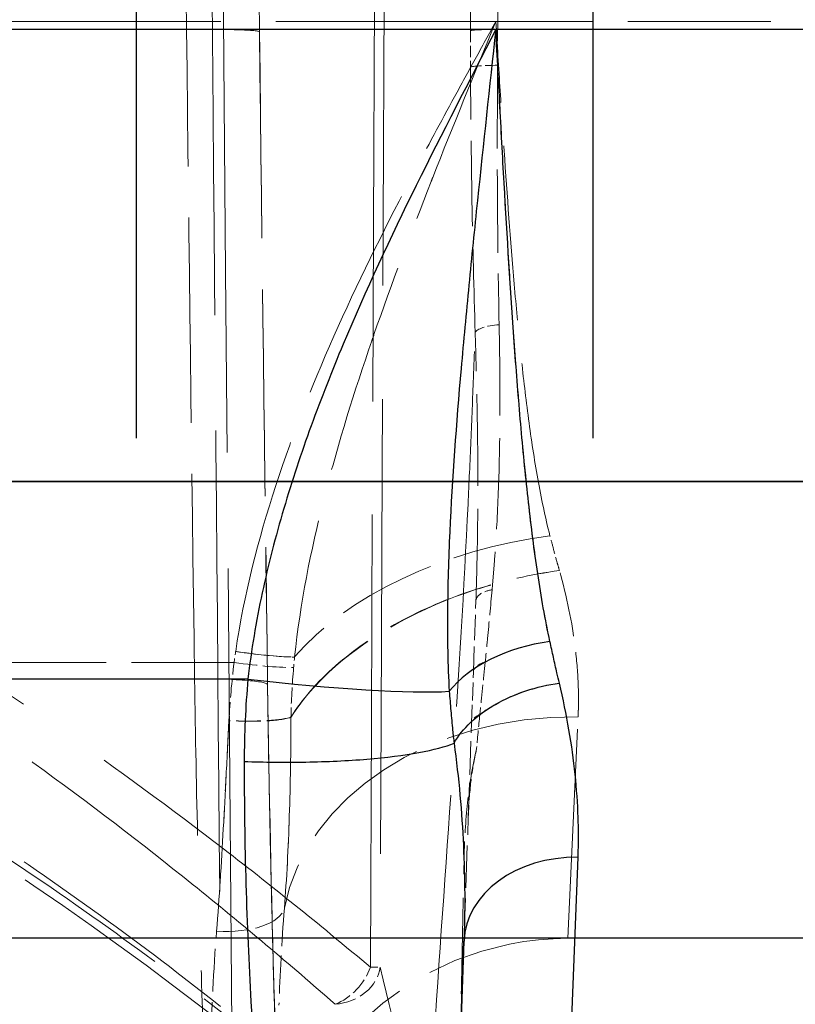
# Model space of a CAD drawing. Units: millimetres. Extents: x 0 to 2418, y 0 to 1680.
# Drawn here: x 492 to 514, y 1330 to 1358 of the extents above; entities that cross this region are included whole.
import ezdxf

# ---------------------------------------------------------------- set-up
doc = ezdxf.new("R2010")
doc.units = ezdxf.units.MM
doc.header["$LTSCALE"] = 6
doc.linetypes.add('ACISOTGL', pattern=[3, 2, -1])
doc.linetypes.add('DASHED', pattern=[0.2067, 0.1654, -0.0413])
for name, color, linetype, lineweight in [('Hidden (ISO)', 7, 'DASHED', 18), ('Hidden Narrow (ISO)', 7, 'DASHED', 18), ('Visible (ISO)', 7, 'Continuous', 35), ('Visible Narrow (ISO)', 7, 'Continuous', 25)]:
    doc.layers.add(name, color=color, linetype=linetype, lineweight=lineweight)

msp = doc.modelspace()

# ---------------------------------------------------------------- linework, layer by layer
at = {"color": 2, "linetype": 'ACISOTGL'}
for p, q in [((495.64, 1394.046), (495.64, 1344.836)), ((508.34, 1394.046), (508.34, 1344.836))]:
    msp.add_line(p, q, dxfattribs=at)
at = {"color": 2}
for points in [[(325.078, 1394.046), (1009.548, 1394.046), (1009.548, 1344.836), (325.078, 1344.836)], [(337.113, 1344.836), (997.513, 1344.836), (997.513, 1332.136), (337.113, 1332.136)]]:
    msp.add_lwpolyline(points, close=True, dxfattribs=at)
at = {"layer": 'Hidden (ISO)', "ltscale": 0.715552}
msp.add_line((505.019, 1339.537), (505.088, 1341.524), dxfattribs=at)
at = {"layer": 'Hidden (ISO)', "ltscale": 0.505858}
msp.add_line((504.969, 1338.124), (505.019, 1339.537), dxfattribs=at)
at = {"layer": 'Hidden (ISO)', "ltscale": 0.943148}
msp.add_line((504.878, 1335.508), (504.969, 1338.124), dxfattribs=at)
at = {"layer": 'Hidden (ISO)', "ltscale": 1.31766e-05}
msp.add_line((504.969, 1338.124), (504.969, 1338.123), dxfattribs=at)
at = {"layer": 'Hidden (ISO)', "ltscale": 1.1922}
msp.add_line((504.757, 1332.055), (504.878, 1335.508), dxfattribs=at)
at = {"layer": 'Hidden (ISO)', "ltscale": 10.580045}
msp.add_line((490.465, 1332.131), (507.649, 1332.131), dxfattribs=at)
at = {"layer": 'Hidden (ISO)', "ltscale": 2.996287}
msp.add_line((507.649, 1332.131), (517.088, 1332.131), dxfattribs=at)
at = {"layer": 'Hidden (ISO)', "ltscale": 4.024768}
msp.add_arc((507.649, 1323.876), 8.255, 90, 178, dxfattribs=at)
at = {"layer": 'Hidden (ISO)', "ltscale": 14.182604}
msp.add_open_spline([(498.069, 1445.207), (498.412, 1415.922), (498.747, 1386.636), (499.073, 1357.35)], degree=3, dxfattribs=at)
at = {"layer": 'Hidden (ISO)', "ltscale": 5.780385}
msp.add_open_spline([(499.073, 1357.35), (499.141, 1351.287), (499.216, 1345.229), (499.297, 1339.185)], degree=3, dxfattribs=at)
at = {"layer": 'Hidden (ISO)', "ltscale": 6.881659}
msp.add_open_spline([(498.077, 1329.74), (494.378, 1332.631), (489.917, 1335.723), (484.143, 1338.743), (483.421, 1339.105), (482.685, 1339.456)], degree=3, knots=[0, 0, 0, 0, 1.894112, 1.894112, 2.159258, 2.159258, 2.159258, 2.159258], dxfattribs=at)
at = {"layer": 'Hidden (ISO)', "ltscale": 10.341524}
msp.add_open_spline([(499.297, 1339.185), (499.337, 1336.232), (499.402, 1333.286), (499.554, 1327.881), (499.641, 1325.351), (499.778, 1321.262), (499.832, 1319.583), (499.86, 1318.224)], degree=3, knots=[0, 0, 0, 0, 0.889843, 0.889843, 1.775611, 1.775611, 2.554835, 2.554835, 2.554835, 2.554835], dxfattribs=at)
at = {"layer": 'Hidden (ISO)', "ltscale": 0.02461}
msp.add_open_spline([(505.099, 1337.352), (505.092, 1337.328), (505.086, 1337.303), (505.081, 1337.278)], degree=3, dxfattribs=at)
at = {"layer": 'Hidden (ISO)', "ltscale": 0.998854}
msp.add_open_spline([(505.081, 1337.278), (504.966, 1336.795), (504.894, 1336.296), (504.794, 1335.301), (504.769, 1334.79), (504.758, 1334.29)], degree=3, knots=[0.0077845, 0.0077845, 0.0077845, 0.0077845, 0.1596358, 0.1596358, 0.3191475, 0.3191475, 0.3191475, 0.3191475], dxfattribs=at)
at = {"layer": 'Hidden (ISO)', "ltscale": 0.586285}
msp.add_open_spline([(505.081, 1337.278), (505.017, 1337.001), (504.973, 1336.71), (504.909, 1336.124), (504.889, 1335.813), (504.878, 1335.508)], degree=3, knots=[0.0077634, 0.0077634, 0.0077634, 0.0077634, 0.0942509, 0.0942509, 0.1889487, 0.1889487, 0.1889487, 0.1889487], dxfattribs=at)
at = {"layer": 'Hidden (ISO)', "ltscale": 2.685356}
msp.add_open_spline([(504.59, 1327.262), (504.625, 1328.256), (504.653, 1329.35), (504.706, 1331.711), (504.73, 1332.972), (504.758, 1334.29)], degree=3, knots=[0.000001, 0.000001, 0.000001, 0.000001, 0.422349, 0.422349, 0.8467458, 0.8467458, 0.8467458, 0.8467458], dxfattribs=at)
at = {"layer": 'Hidden Narrow (ISO)', "ltscale": 6.166853}
msp.add_line((505.643, 1357.638), (486.217, 1357.638), dxfattribs=at)
at = {"layer": 'Hidden Narrow (ISO)', "ltscale": 4.004777}
msp.add_line((518.259, 1357.638), (505.643, 1357.638), dxfattribs=at)
at = {"layer": 'Hidden Narrow (ISO)', "ltscale": 2.871459}
msp.add_line((498.364, 1339.806), (489.318, 1339.806), dxfattribs=at)
at = {"layer": 'Hidden Narrow (ISO)'}
for p, q in [((500.047, 1339.958), (500.047, 1339.958)), ((499.763, 1332.971), (499.763, 1332.971))]:
    msp.add_line(p, q, dxfattribs=at)
at = {"layer": 'Hidden Narrow (ISO)', "ltscale": 5.872548}
msp.add_line((507.649, 1332.131), (507.931, 1338.292), dxfattribs=at)
at = {"layer": 'Hidden Narrow (ISO)', "ltscale": 14.182414}
msp.add_ellipse((199.71, -453.734), major_axis=(0, 7182.385), ratio=0.04278, start_param=4.967306, end_param=4.979968, dxfattribs=at)
at = {"layer": 'Hidden Narrow (ISO)', "ltscale": 14.181497}
msp.add_ellipse((278.402, 1273.902), major_axis=(1.601, -6041.698), ratio=0.037628, start_param=1.58461, end_param=1.599155, dxfattribs=at)
at = {"layer": 'Hidden Narrow (ISO)', "ltscale": 14.182605}
msp.add_ellipse((175.765, -612.41), major_axis=(-7.281, -7486.533), ratio=0.044497, start_param=1.83708, end_param=1.849265, dxfattribs=at)
at = {"layer": 'Hidden Narrow (ISO)', "ltscale": 14.18143}
msp.add_ellipse((277.183, 1272.02), major_axis=(-1.465, 6055.244), ratio=0.03762, start_param=4.726478, end_param=4.740991, dxfattribs=at)
at = {"layer": 'Hidden Narrow (ISO)', "ltscale": 1.048409}
msp.add_ellipse((497.042, 1357.328), major_axis=(2.032, 0.023), ratio=0.043617, start_param=6.228044, end_param=7.853495, dxfattribs=at)
at = {"layer": 'Hidden Narrow (ISO)', "ltscale": 0.351293}
msp.add_ellipse((505.693, 1357.383), major_axis=(-0.762, -0.001), ratio=0.043619, start_param=4.712355, end_param=6.165012, dxfattribs=at)
at = {"layer": 'Hidden Narrow (ISO)', "ltscale": 0.324092}
msp.add_ellipse((508.736, 1358.788), major_axis=(0.141, 32.365), ratio=0.11732, start_param=1.614624, end_param=1.646177, dxfattribs=at)
at = {"layer": 'Hidden Narrow (ISO)', "ltscale": 0.316497}
msp.add_ellipse((509.48, 1358.784), major_axis=(-0.141, -31.518), ratio=0.120096, start_param=4.75634, end_param=4.787982, dxfattribs=at)
at = {"layer": 'Hidden Narrow (ISO)', "ltscale": 0.351361}
msp.add_ellipse((505.695, 1356.363), major_axis=(-0.762, -0.003), ratio=0.074973, start_param=4.712051, end_param=6.164989, dxfattribs=at)
at = {"layer": 'Hidden Narrow (ISO)', "ltscale": 0.324095}
msp.add_ellipse((505.826, 1348.979), major_axis=(-0.762, -0.024), ratio=0.297714, start_param=4.824262, end_param=6.164483, dxfattribs=at)
at = {"layer": 'Hidden Narrow (ISO)', "ltscale": 2.772742}
msp.add_ellipse((507.148, 1338.545), major_axis=(8.097, 1.607), ratio=0.572554, start_param=1.457656, end_param=2.515772, dxfattribs=at)
at = {"layer": 'Hidden Narrow (ISO)', "ltscale": 0.098627}
msp.add_ellipse((531.076, 1335.585), major_axis=(25.439, 21.247), ratio=0.991054, start_param=2.303564, end_param=2.312947, dxfattribs=at)
at = {"layer": 'Hidden Narrow (ISO)', "ltscale": 0.098642}
msp.add_ellipse((531.077, 1335.585), major_axis=(-25.439, -21.247), ratio=0.991054, start_param=5.445154, end_param=5.454538, dxfattribs=at)
at = {"layer": 'Hidden Narrow (ISO)', "ltscale": 0.637548}
msp.add_ellipse((498.408, 1340.284), major_axis=(-1.884, 0.28), ratio=0.089269, start_param=1.584045, end_param=2.63846, dxfattribs=at)
at = {"layer": 'Hidden Narrow (ISO)', "ltscale": 0.140197}
msp.add_ellipse((498.408, 1340.284), major_axis=(-1.884, 0.28), ratio=0.089269, start_param=1.584045, end_param=1.81604, dxfattribs=at)
at = {"layer": 'Hidden Narrow (ISO)', "ltscale": 0.647059}
msp.add_ellipse((498.364, 1339.979), major_axis=(-1.887, 0.262), ratio=0.090197, start_param=1.583316, end_param=2.653459, dxfattribs=at)
at = {"layer": 'Hidden Narrow (ISO)', "ltscale": 0.497223}
msp.add_ellipse((498.408, 1340.284), major_axis=(-1.884, 0.28), ratio=0.089269, start_param=1.816087, end_param=2.63846, dxfattribs=at)
at = {"layer": 'Hidden Narrow (ISO)', "ltscale": 0.230046}
msp.add_ellipse((505.78, 1339.511), major_axis=(-0.762, 0.027), ratio=0.466864, start_param=5.331774, end_param=6.283197, dxfattribs=at)
at = {"layer": 'Hidden Narrow (ISO)', "ltscale": 1.045361}
msp.add_ellipse((497.265, 1339.158), major_axis=(2.032, 0.027), ratio=0.091047, start_param=6.232036, end_param=7.852762, dxfattribs=at)
at = {"layer": 'Hidden Narrow (ISO)', "ltscale": 3.739306}
msp.add_ellipse((507.931, 1331.944), major_axis=(-8.25, 0.288), ratio=0.768797, start_param=4.73923, end_param=6.166187, dxfattribs=at)
at = {"layer": 'Hidden Narrow (ISO)', "ltscale": 0.189424}
msp.add_ellipse((505.731, 1338.099), major_axis=(-0.762, 0.024), ratio=0.448577, start_param=5.498168, end_param=6.28166, dxfattribs=at)
at = {"layer": 'Hidden Narrow (ISO)', "ltscale": 0.875021}
for ratio, end_param in [(0.45743, 6.199138), (0.457429, 6.199139)]:
    msp.add_ellipse((497.878, 1333.208), major_axis=(1.898, -0.165), ratio=ratio, start_param=4.752038, end_param=end_param, dxfattribs=at)
at = {"layer": 'Hidden Narrow (ISO)', "ltscale": 0.479854}
msp.add_ellipse((501.175, 1331.332), major_axis=(0.831, 0.96), ratio=0.678196, start_param=4.047624, end_param=5.238102, dxfattribs=at)
at = {"layer": 'Hidden Narrow (ISO)', "ltscale": 0.591653}
msp.add_ellipse((501.175, 1331.332), major_axis=(1.235, 0.298), ratio=0.807926, start_param=4.519865, end_param=5.987649, dxfattribs=at)
at = {"layer": 'Hidden Narrow (ISO)', "ltscale": 0.208077}
msp.add_ellipse((501.175, 1331.332), major_axis=(1.27, -0.005), ratio=0.001884, start_param=5.594337, end_param=6.1107, dxfattribs=at)
at = {"layer": 'Hidden Narrow (ISO)', "ltscale": 12.924236}
msp.add_open_spline([(497.04, 1442.43), (497.287, 1413.305), (497.533, 1384.181), (497.78, 1355.056), (497.85, 1346.782), (497.92, 1338.508), (497.99, 1330.234)], degree=3, knots=[0.0019067, 0.0019067, 0.0019067, 0.0019067, 0.0892842, 0.0892842, 0.0892842, 0.1141071, 0.1141071, 0.1141071, 0.1141071], dxfattribs=at)
at = {"layer": 'Hidden Narrow (ISO)', "ltscale": 13.00711}
msp.add_open_spline([(498.303, 1329.515), (497.987, 1367.153), (497.67, 1404.792), (497.354, 1442.43)], degree=3, dxfattribs=at)
at = {"layer": 'Hidden Narrow (ISO)', "ltscale": 12.74719}
msp.add_open_spline([(502.88, 1441.988), (502.728, 1405.101), (502.577, 1368.213), (502.426, 1331.326)], degree=3, dxfattribs=at)
at = {"layer": 'Hidden Narrow (ISO)', "ltscale": 12.68971}
msp.add_open_spline([(502.155, 1331.326), (502.306, 1368.047), (502.458, 1404.768), (502.609, 1441.489)], degree=3, dxfattribs=at)
at = {"layer": 'Hidden Narrow (ISO)', "ltscale": 6.063482}
msp.add_open_spline([(498.408, 1340.112), (498.641, 1341.693), (499.033, 1343.226), (499.524, 1344.727), (500.015, 1346.229), (500.605, 1347.7), (501.259, 1349.152), (501.913, 1350.604), (502.626, 1352.027), (503.366, 1353.437), (503.736, 1354.142), (504.113, 1354.843), (504.494, 1355.543), (504.684, 1355.892), (504.876, 1356.242), (505.067, 1356.591), (505.259, 1356.94), (505.452, 1357.291), (505.643, 1357.638)], degree=3, knots=[0, 0, 0, 0, 0.00475259, 0.00475259, 0.00475259, 0.00950518, 0.00950518, 0.00950518, 0.01425776, 0.01425776, 0.01425776, 0.01663406, 0.01663406, 0.01663406, 0.01782221, 0.01782221, 0.01782221, 0.01901035, 0.01901035, 0.01901035, 0.01901035], dxfattribs=at)
at = {"layer": 'Hidden Narrow (ISO)', "ltscale": 5.949858}
msp.add_open_spline([(505.643, 1357.638), (505.051, 1356.191), (504.459, 1354.746), (503.887, 1353.296), (503.873, 1353.261), (503.86, 1353.226), (503.846, 1353.19), (503.288, 1351.775), (502.75, 1350.355), (502.254, 1348.928), (502.234, 1348.87), (502.214, 1348.812), (502.194, 1348.754), (501.71, 1347.348), (501.268, 1345.936), (500.9, 1344.505), (500.886, 1344.451), (500.872, 1344.397), (500.858, 1344.342), (500.494, 1342.905), (500.203, 1341.45), (500.047, 1339.958)], degree=3, knots=[-0.00003382, -0.00003382, -0.00003382, -0.00003382, 0.0046588, 0.0046588, 0.0046588, 0.00477213, 0.00477213, 0.00477213, 0.00935142, 0.00935142, 0.00935142, 0.00953821, 0.00953821, 0.00953821, 0.01404404, 0.01404404, 0.01404404, 0.01421496, 0.01421496, 0.01421496, 0.01873666, 0.01873666, 0.01873666, 0.01873666], dxfattribs=at)
at = {"layer": 'Hidden Narrow (ISO)', "ltscale": 4.89568}
msp.add_open_spline([(507.148, 1343.333), (507.014, 1343.848), (506.905, 1344.377), (506.809, 1344.918), (506.712, 1345.459), (506.629, 1346.012), (506.553, 1346.576), (506.553, 1346.579), (506.552, 1346.582), (506.552, 1346.585), (506.477, 1347.146), (506.41, 1347.718), (506.348, 1348.302), (506.348, 1348.305), (506.347, 1348.309), (506.347, 1348.312), (506.285, 1348.896), (506.228, 1349.491), (506.175, 1350.095), (506.175, 1350.099), (506.174, 1350.102), (506.174, 1350.105), (506.067, 1351.317), (505.976, 1352.551), (505.89, 1353.807), (505.847, 1354.437), (505.805, 1355.072), (505.764, 1355.712), (505.723, 1356.352), (505.683, 1357), (505.643, 1357.638)], degree=3, knots=[0, 0, 0, 0, 0.00191725, 0.00191725, 0.00191725, 0.00383451, 0.00383451, 0.00383451, 0.00384554, 0.00384554, 0.00384554, 0.00575176, 0.00575176, 0.00575176, 0.00576331, 0.00576331, 0.00576331, 0.00766901, 0.00766901, 0.00766901, 0.00767936, 0.00767936, 0.00767936, 0.01150352, 0.01150352, 0.01150352, 0.01342077, 0.01342077, 0.01342077, 0.01533803, 0.01533803, 0.01533803, 0.01533803], dxfattribs=at)
at = {"layer": 'Hidden Narrow (ISO)', "ltscale": 5.751165}
msp.add_open_spline([(497.265, 1339.343), (497.184, 1345.358), (497.109, 1351.382), (497.042, 1357.416)], degree=3, dxfattribs=at)
at = {"layer": 'Hidden Narrow (ISO)', "ltscale": 5.782023}
msp.add_open_spline([(499.07, 1357.345), (499.138, 1351.275), (499.214, 1345.219), (499.295, 1339.176)], degree=3, dxfattribs=at)
at = {"layer": 'Hidden Narrow (ISO)', "ltscale": 2.391738}
msp.add_open_spline([(505.069, 1348.982), (505.032, 1350.183), (505.002, 1351.404), (504.98, 1352.637), (504.958, 1353.87), (504.944, 1355.113), (504.939, 1356.367)], degree=3, knots=[0, 0, 0, 0, 0.003769145, 0.003769145, 0.003769145, 0.007538291, 0.007538291, 0.007538291, 0.007538291], dxfattribs=at)
at = {"layer": 'Hidden Narrow (ISO)', "ltscale": 2.337659}
msp.add_open_spline([(505.695, 1356.421), (505.682, 1355.193), (505.68, 1353.978), (505.687, 1352.774), (505.695, 1351.571), (505.711, 1350.377), (505.734, 1349.202)], degree=3, knots=[0, 0, 0, 0, 0.003674636, 0.003674636, 0.003674636, 0.007349271, 0.007349271, 0.007349271, 0.007349271], dxfattribs=at)
at = {"layer": 'Hidden Narrow (ISO)', "ltscale": 5.501776}
msp.add_open_spline([(507.148, 1340.386), (507.021, 1340.97), (506.916, 1341.566), (506.731, 1342.784), (506.65, 1343.406), (506.431, 1345.305), (506.314, 1346.619), (506.105, 1349.341), (506.015, 1350.728), (505.89, 1352.838), (505.85, 1353.547), (505.772, 1354.977), (505.733, 1355.698), (505.695, 1356.421)], degree=3, knots=[0, 0, 0, 0, 0.00215662, 0.00215662, 0.00431324, 0.00431324, 0.00862648, 0.00862648, 0.01293971, 0.01293971, 0.01509633, 0.01509633, 0.01725295, 0.01725295, 0.01725295, 0.01725295], dxfattribs=at)
at = {"layer": 'Hidden Narrow (ISO)', "ltscale": 2.546693}
msp.add_open_spline([(505.734, 1349.202), (505.747, 1348.565), (505.755, 1347.936), (505.757, 1347.313), (505.759, 1346.689), (505.754, 1346.071), (505.74, 1345.46), (505.74, 1345.456), (505.74, 1345.452), (505.74, 1345.447), (505.726, 1344.839), (505.703, 1344.236), (505.67, 1343.637), (505.67, 1343.633), (505.669, 1343.63), (505.669, 1343.626), (505.653, 1343.327), (505.634, 1343.03), (505.612, 1342.734), (505.601, 1342.583), (505.59, 1342.433), (505.577, 1342.282), (505.565, 1342.132), (505.552, 1341.981), (505.539, 1341.83)], degree=3, knots=[0, 0, 0, 0, 0.001992475, 0.001992475, 0.001992475, 0.003991708, 0.003991708, 0.003991708, 0.004005196, 0.004005196, 0.004005196, 0.005995321, 0.005995321, 0.005995321, 0.006007794, 0.006007794, 0.006007794, 0.006999792, 0.006999792, 0.006999792, 0.007504067, 0.007504067, 0.007504067, 0.008010392, 0.008010392, 0.008010392, 0.008010392], dxfattribs=at)
at = {"layer": 'Hidden Narrow (ISO)', "ltscale": 9.972332}
msp.add_open_spline([(503.732, 1326.236), (503.793, 1327.324), (503.86, 1328.393), (504.102, 1332.061), (504.286, 1334.577), (504.613, 1339.476), (504.757, 1341.859), (504.898, 1344.802), (504.925, 1345.389), (504.974, 1346.56), (504.997, 1347.145), (505.036, 1348.146), (505.053, 1348.565), (505.069, 1348.982)], degree=3, knots=[0.0413369, 0.0413369, 0.0413369, 0.0413369, 0.1612227, 0.1612227, 0.4588534, 0.4588534, 0.756484, 0.756484, 0.8308917, 0.8308917, 0.9052993, 0.9052993, 0.9595098, 0.9595098, 0.9595098, 0.9595098], dxfattribs=at)
at = {"layer": 'Hidden Narrow (ISO)', "ltscale": 2.57429}
msp.add_open_spline([(505.088, 1341.524), (505.108, 1342.087), (505.122, 1342.652), (505.132, 1343.222), (505.132, 1343.26), (505.133, 1343.298), (505.133, 1343.336), (505.142, 1343.944), (505.145, 1344.558), (505.142, 1345.179), (505.142, 1345.247), (505.142, 1345.316), (505.141, 1345.385), (505.137, 1346.077), (505.125, 1346.778), (505.109, 1347.487), (505.098, 1347.982), (505.084, 1348.481), (505.069, 1348.982)], degree=3, knots=[-0.00000006, -0.00000006, -0.00000006, -0.00000006, 0.001899729, 0.001899729, 0.001899729, 0.002026416, 0.002026416, 0.002026416, 0.004052891, 0.004052891, 0.004052891, 0.00427668, 0.00427668, 0.00427668, 0.006532484, 0.006532484, 0.006532484, 0.008105843, 0.008105843, 0.008105843, 0.008105843], dxfattribs=at)
at = {"layer": 'Hidden Narrow (ISO)', "ltscale": 11.003428}
msp.add_open_spline([(483.106, 1344.182), (485.025, 1343.228), (486.84, 1342.212), (490.306, 1340.115), (491.957, 1339.034), (495.117, 1336.842), (496.626, 1335.732), (498.789, 1334.066), (499.492, 1333.511), (500.854, 1332.411), (501.515, 1331.866), (502.155, 1331.326)], degree=3, knots=[0, 0, 0, 0, 0.00677835, 0.00677835, 0.01355671, 0.01355671, 0.02033506, 0.02033506, 0.02372424, 0.02372424, 0.02711341, 0.02711341, 0.02711341, 0.02711341], dxfattribs=at)
at = {"layer": 'Hidden Narrow (ISO)', "ltscale": 10.882094}
msp.add_open_spline([(501.175, 1330.295), (500.553, 1330.843), (499.911, 1331.396), (499.248, 1331.954), (498.586, 1332.511), (497.903, 1333.074), (497.202, 1333.638), (497.199, 1333.641), (497.195, 1333.643), (497.192, 1333.646), (495.793, 1334.771), (494.328, 1335.895), (492.792, 1337.007), (492.788, 1337.01), (492.783, 1337.014), (492.778, 1337.017), (491.243, 1338.128), (489.639, 1339.225), (487.952, 1340.29), (487.948, 1340.293), (487.944, 1340.295), (487.94, 1340.298), (486.252, 1341.363), (484.482, 1342.397), (482.608, 1343.37)], degree=3, knots=[0, 0, 0, 0, 0.00339387, 0.00339387, 0.00339387, 0.00678774, 0.00678774, 0.00678774, 0.00680349, 0.00680349, 0.00680349, 0.01357547, 0.01357547, 0.01357547, 0.01359715, 0.01359715, 0.01359715, 0.02036321, 0.02036321, 0.02036321, 0.02038022, 0.02038022, 0.02038022, 0.02715095, 0.02715095, 0.02715095, 0.02715095], dxfattribs=at)
at = {"layer": 'Hidden Narrow (ISO)', "ltscale": 0.393235}
msp.add_open_spline([(507.412, 1342.363), (507.389, 1342.442), (507.367, 1342.522), (507.344, 1342.602), (507.311, 1342.722), (507.278, 1342.843), (507.245, 1342.965), (507.213, 1343.087), (507.18, 1343.209), (507.148, 1343.333)], degree=3, knots=[0, 0, 0, 0, 0.000309798, 0.000309798, 0.000309798, 0.000774443, 0.000774443, 0.000774443, 0.001239053, 0.001239053, 0.001239053, 0.001239053], dxfattribs=at)
at = {"layer": 'Hidden Narrow (ISO)', "ltscale": 3.04724}
msp.add_open_spline([(499.945, 1338.279), (500.257, 1338.783), (500.676, 1339.264), (501.183, 1339.71), (501.691, 1340.155), (502.286, 1340.567), (502.945, 1340.926), (503.604, 1341.285), (504.326, 1341.593), (505.081, 1341.836), (505.836, 1342.078), (506.624, 1342.257), (507.412, 1342.363)], degree=3, knots=[0.0413823, 0.0413823, 0.0413823, 0.0413823, 0.2810367, 0.2810367, 0.2810367, 0.5206911, 0.5206911, 0.5206911, 0.7603456, 0.7603456, 0.7603456, 1, 1, 1, 1], dxfattribs=at)
at = {"layer": 'Hidden Narrow (ISO)', "ltscale": 3.046205}
msp.add_open_spline([(499.945, 1338.283), (500.259, 1338.775), (500.678, 1339.255), (501.185, 1339.701), (502.199, 1340.594), (503.571, 1341.344), (505.081, 1341.832), (505.836, 1342.076), (506.624, 1342.255), (507.412, 1342.363)], degree=3, knots=[0.0413597, 0.0413597, 0.0413597, 0.0413597, 0.2810197, 0.2810197, 0.2810197, 0.7603399, 0.7603399, 0.7603399, 1, 1, 1, 1], dxfattribs=at)
at = {"layer": 'Hidden Narrow (ISO)', "ltscale": 1.816674}
msp.add_open_spline([(507.931, 1338.292), (507.931, 1338.294), (507.931, 1338.297), (507.931, 1338.299), (507.931, 1338.309), (507.932, 1338.319), (507.932, 1338.328), (507.933, 1338.348), (507.934, 1338.367), (507.934, 1338.387), (507.936, 1338.426), (507.937, 1338.465), (507.938, 1338.504), (507.94, 1338.583), (507.941, 1338.662), (507.941, 1338.741), (507.942, 1338.9), (507.939, 1339.062), (507.932, 1339.225), (507.918, 1339.552), (507.891, 1339.887), (507.848, 1340.231), (507.764, 1340.911), (507.622, 1341.622), (507.412, 1342.363)], degree=3, knots=[0, 0, 0, 0, 0.00001083, 0.00001083, 0.00001083, 0.00005575, 0.00005575, 0.00005575, 0.000145594, 0.000145594, 0.000145594, 0.000325306, 0.000325306, 0.000325306, 0.000684822, 0.000684822, 0.000684822, 0.001404226, 0.001404226, 0.001404226, 0.002844564, 0.002844564, 0.002844564, 0.005697615, 0.005697615, 0.005697615, 0.005697615], dxfattribs=at)
at = {"layer": 'Hidden Narrow (ISO)', "ltscale": 0.274403}
msp.add_open_spline([(505.088, 1341.524), (505.09, 1341.592), (505.135, 1341.657), (505.214, 1341.711), (505.293, 1341.765), (505.407, 1341.807), (505.539, 1341.83)], degree=3, knots=[0, 0, 0, 0, 0.5, 0.5, 0.5, 0.999906, 0.999906, 0.999906, 0.999906], dxfattribs=at)
at = {"layer": 'Hidden Narrow (ISO)', "ltscale": 0.716343}
msp.add_open_spline([(505.539, 1341.83), (505.498, 1341.376), (505.456, 1340.924), (505.412, 1340.471), (505.392, 1340.253), (505.37, 1340.035), (505.348, 1339.815)], degree=3, knots=[0, 0, 0, 0, 0.001524007, 0.001524007, 0.001524007, 0.002255889, 0.002255889, 0.002255889, 0.002255889], dxfattribs=at)
at = {"layer": 'Hidden Narrow (ISO)', "ltscale": 6.843907}
msp.add_open_spline([(497.99, 1330.234), (496.925, 1331.078), (495.811, 1331.925), (494.646, 1332.769), (493.481, 1333.613), (492.267, 1334.454), (490.999, 1335.283), (489.731, 1336.112), (488.41, 1336.93), (487.029, 1337.724), (485.647, 1338.519), (484.206, 1339.291), (482.691, 1340.024)], degree=3, knots=[0, 0, 0, 0, 0.00535772, 0.00535772, 0.00535772, 0.01071545, 0.01071545, 0.01071545, 0.01607317, 0.01607317, 0.01607317, 0.02143089, 0.02143089, 0.02143089, 0.02143089], dxfattribs=at)
at = {"layer": 'Hidden Narrow (ISO)', "ltscale": 0.519554}
msp.add_open_spline([(498.222, 1338.19), (498.25, 1338.724), (498.296, 1339.265), (498.364, 1339.806)], degree=3, dxfattribs=at)
at = {"layer": 'Hidden Narrow (ISO)', "ltscale": 0.093906}
msp.add_open_spline([(500.047, 1339.958), (500.037, 1339.862), (500.028, 1339.765), (500.02, 1339.668)], degree=3, dxfattribs=at)
at = {"layer": 'Hidden Narrow (ISO)', "ltscale": 0.510942}
msp.add_open_spline([(505.348, 1339.815), (505.299, 1339.333), (505.25, 1338.849), (505.2, 1338.358)], degree=3, dxfattribs=at)
at = {"layer": 'Hidden Narrow (ISO)', "ltscale": 6.947472}
msp.add_open_spline([(482.959, 1339.589), (484.496, 1338.849), (485.958, 1338.07), (488.76, 1336.466), (490.1, 1335.642), (492.67, 1333.969), (493.901, 1333.122), (496.261, 1331.42), (497.39, 1330.567), (498.468, 1329.717)], degree=3, knots=[0, 0, 0, 0, 0.00543859, 0.00543859, 0.01087718, 0.01087718, 0.01631577, 0.01631577, 0.02175436, 0.02175436, 0.02175436, 0.02175436], dxfattribs=at)
at = {"layer": 'Hidden Narrow (ISO)', "ltscale": 0.452281}
msp.add_open_spline([(500.02, 1339.668), (499.978, 1339.202), (499.953, 1338.738), (499.945, 1338.279)], degree=3, dxfattribs=at)
at = {"layer": 'Hidden Narrow (ISO)', "ltscale": 15.15521}
msp.add_open_spline([(497.622, 1316.256), (497.691, 1316.256), (497.744, 1316.402), (497.799, 1316.834), (497.814, 1317.013), (497.835, 1317.446), (497.842, 1317.697), (497.851, 1318.545), (497.844, 1319.239), (497.82, 1320.269), (497.815, 1320.484), (497.803, 1320.929), (497.796, 1321.16), (497.774, 1321.871), (497.758, 1322.371), (497.703, 1323.947), (497.66, 1325.097), (497.604, 1326.665), (497.592, 1326.986), (497.569, 1327.635), (497.558, 1327.964), (497.523, 1328.962), (497.5, 1329.643), (497.434, 1331.733), (497.392, 1333.189), (497.319, 1336.225), (497.288, 1337.771), (497.265, 1339.343)], degree=3, knots=[0.00000166, 0.00000166, 0.00000166, 0.00000166, 0.0046903, 0.0046903, 0.00703546, 0.00703546, 0.00938061, 0.00938061, 0.01407091, 0.01407091, 0.01524349, 0.01524349, 0.01641606, 0.01641606, 0.01876122, 0.01876122, 0.02345152, 0.02345152, 0.0246241, 0.0246241, 0.02579667, 0.02579667, 0.02814183, 0.02814183, 0.03283213, 0.03283213, 0.03752243, 0.03752243, 0.03752243, 0.03752243], dxfattribs=at)
at = {"layer": 'Hidden Narrow (ISO)', "ltscale": 10.334157}
msp.add_open_spline([(499.295, 1339.176), (499.309, 1338.118), (499.326, 1337.067), (499.346, 1336.023), (499.356, 1335.501), (499.367, 1334.981), (499.378, 1334.462), (499.381, 1334.364), (499.383, 1334.265), (499.385, 1334.167), (499.394, 1333.747), (499.404, 1333.332), (499.414, 1332.922), (499.444, 1331.714), (499.476, 1330.546), (499.509, 1329.416), (499.532, 1328.658), (499.555, 1327.918), (499.578, 1327.194), (499.579, 1327.185), (499.579, 1327.175), (499.579, 1327.166), (499.591, 1326.814), (499.602, 1326.466), (499.613, 1326.122), (499.625, 1325.769), (499.637, 1325.421), (499.648, 1325.081), (499.654, 1324.901), (499.66, 1324.723), (499.666, 1324.547), (499.694, 1323.714), (499.721, 1322.926), (499.746, 1322.181), (499.755, 1321.892), (499.765, 1321.61), (499.773, 1321.334), (499.787, 1320.899), (499.8, 1320.48), (499.812, 1320.078), (499.816, 1319.954), (499.819, 1319.831), (499.823, 1319.711), (499.83, 1319.454), (499.837, 1319.205), (499.842, 1318.964), (499.848, 1318.725), (499.854, 1318.494), (499.858, 1318.271), (499.859, 1318.264), (499.859, 1318.257), (499.859, 1318.25)], degree=3, knots=[0.01125458, 0.01125458, 0.01125458, 0.01125458, 0.01446025, 0.01446025, 0.01446025, 0.01606308, 0.01606308, 0.01606308, 0.01636753, 0.01636753, 0.01636753, 0.01766591, 0.01766591, 0.01766591, 0.0214836, 0.0214836, 0.0214836, 0.02404382, 0.02404382, 0.02404382, 0.02407723, 0.02407723, 0.02407723, 0.02532431, 0.02532431, 0.02532431, 0.02660515, 0.02660515, 0.02660515, 0.02728289, 0.02728289, 0.02728289, 0.03048855, 0.03048855, 0.03048855, 0.03173259, 0.03173259, 0.03173259, 0.03369421, 0.03369421, 0.03369421, 0.03429875, 0.03429875, 0.03429875, 0.03558132, 0.03558132, 0.03558132, 0.03685992, 0.03685992, 0.03685992, 0.03689987, 0.03689987, 0.03689987, 0.03689987], dxfattribs=at)
at = {"layer": 'Hidden Narrow (ISO)', "ltscale": 0.79142}
msp.add_open_spline([(505.2, 1338.358), (505.329, 1338.456), (505.47, 1338.549), (505.62, 1338.635), (505.806, 1338.742), (506.006, 1338.837), (506.215, 1338.92), (506.299, 1338.953), (506.385, 1338.985), (506.473, 1339.014), (506.776, 1339.115), (507.094, 1339.189), (507.412, 1339.232)], degree=3, knots=[0.3523496, 0.3523496, 0.3523496, 0.3523496, 0.4969984, 0.4969984, 0.4969984, 0.6761748, 0.6761748, 0.6761748, 0.7485, 0.7485, 0.7485, 1, 1, 1, 1], dxfattribs=at)
at = {"layer": 'Hidden Narrow (ISO)', "ltscale": 1.971742}
msp.add_open_spline([(497.878, 1332.334), (497.951, 1333.257), (498.01, 1334.207), (498.064, 1335.182), (498.118, 1336.161), (498.167, 1337.165), (498.222, 1338.19)], degree=3, knots=[0, 0, 0, 0, 0.003090224, 0.003090224, 0.003090224, 0.006192265, 0.006192265, 0.006192265, 0.006192265], dxfattribs=at)
at = {"layer": 'Hidden Narrow (ISO)', "ltscale": 1.970121}
msp.add_open_spline([(498.222, 1338.185), (498.195, 1337.682), (498.169, 1337.173), (498.143, 1336.671), (498.117, 1336.169), (498.091, 1335.674), (498.064, 1335.186), (498.01, 1334.209), (497.951, 1333.257), (497.878, 1332.334)], degree=3, knots=[0, 0, 0, 0, 0.001563213, 0.001563213, 0.001563213, 0.003126189, 0.003126189, 0.003126189, 0.006252853, 0.006252853, 0.006252853, 0.006252853], dxfattribs=at)
at = {"layer": 'Hidden Narrow (ISO)', "ltscale": 0.684883}
msp.add_open_spline([(499.945, 1338.283), (499.794, 1338.236), (499.548, 1338.202), (499.244, 1338.187), (498.941, 1338.171), (498.582, 1338.174), (498.222, 1338.185)], degree=3, knots=[0.0001023, 0.0001023, 0.0001023, 0.0001023, 0.5, 0.5, 0.5, 1, 1, 1, 1], dxfattribs=at)
at = {"layer": 'Hidden Narrow (ISO)', "ltscale": 0.684855}
msp.add_open_spline([(499.945, 1338.279), (499.792, 1338.229), (499.546, 1338.195), (499.243, 1338.179), (498.94, 1338.164), (498.582, 1338.165), (498.222, 1338.19)], degree=3, knots=[0.000504, 0.000504, 0.000504, 0.000504, 0.5, 0.5, 0.5, 0.9999836, 0.9999836, 0.9999836, 0.9999836], dxfattribs=at)
at = {"layer": 'Hidden Narrow (ISO)', "ltscale": 0.003076}
msp.add_open_spline([(498.223, 1338.195), (498.222, 1338.191), (498.222, 1338.188), (498.222, 1338.185)], degree=3, dxfattribs=at)
at = {"layer": 'Hidden Narrow (ISO)', "ltscale": 1.860231}
msp.add_open_spline([(499.763, 1332.971), (499.827, 1333.796), (499.871, 1334.65), (499.9, 1335.533), (499.929, 1336.42), (499.942, 1337.337), (499.945, 1338.283)], degree=3, knots=[0.000000015, 0.000000015, 0.000000015, 0.000000015, 0.002911714, 0.002911714, 0.002911714, 0.005838988, 0.005838988, 0.005838988, 0.005838988], dxfattribs=at)
at = {"layer": 'Hidden Narrow (ISO)', "ltscale": 1.858756}
msp.add_open_spline([(499.945, 1338.279), (499.943, 1337.342), (499.929, 1336.425), (499.9, 1335.539), (499.9, 1335.536), (499.9, 1335.533), (499.9, 1335.53), (499.871, 1334.648), (499.827, 1333.794), (499.763, 1332.971)], degree=3, knots=[0, 0, 0, 0, 0.002944218, 0.002944218, 0.002944218, 0.002954356, 0.002954356, 0.002954356, 0.005888437, 0.005888437, 0.005888437, 0.005888437], dxfattribs=at)
at = {"layer": 'Hidden Narrow (ISO)', "ltscale": 0.349077}
msp.add_open_spline([(505.2, 1338.358), (505.164, 1338.022), (505.13, 1337.687), (505.099, 1337.352)], degree=3, dxfattribs=at)
at = {"layer": 'Hidden Narrow (ISO)', "ltscale": 1.06419}
msp.add_open_spline([(499.763, 1332.971), (499.687, 1332.016), (499.642, 1331.117), (499.612, 1330.273)], degree=3, dxfattribs=at)
at = {"layer": 'Hidden Narrow (ISO)', "ltscale": 1.195725}
msp.add_open_spline([(497.708, 1329.169), (497.74, 1330.162), (497.79, 1331.217), (497.878, 1332.334)], degree=3, dxfattribs=at)
at = {"layer": 'Hidden Narrow (ISO)', "ltscale": 3.120524}
msp.add_open_spline([(502.426, 1331.326), (502.88, 1329.452), (503.318, 1327.755), (503.732, 1326.236)], degree=3, dxfattribs=at)
at = {"layer": 'Visible (ISO)'}
msp.add_line((504.334, 1319.933), (504.757, 1332.055), dxfattribs=at)
at = {"layer": 'Visible Narrow (ISO)'}
for p, q in [((505.643, 1357.416), (428.099, 1357.416)), ((515.164, 1357.416), (505.643, 1357.416)), ((498.748, 1339.343), (434.993, 1339.343)), ((507.649, 1327.051), (507.931, 1334.386))]:
    msp.add_line(p, q, dxfattribs=at)
for centre, major_axis, ratio, start_param, end_param in [((507.148, 1338.545), (3.114, 0.618), 0.572554, 1.457656, 2.562346), ((498.408, 1340.284), (-1.884, 0.28), 0.089269, 1.81604, 1.816087), ((498.748, 1339.921), (6.307, -0.74), 0.090439, 4.723, 5.815708), ((507.931, 1331.944), (-3.173, 0.111), 0.768797, 4.73923, 6.283185)]:
    msp.add_ellipse(centre, major_axis=major_axis, ratio=ratio, start_param=start_param, end_param=end_param, dxfattribs=at)
for points, knots in [([(505.643, 1357.416), (504.896, 1355.976), (504.149, 1354.534), (503.431, 1353.08), (502.713, 1351.625), (502.025, 1350.157), (501.398, 1348.66), (501.084, 1347.911), (500.785, 1347.154), (500.508, 1346.391), (500.23, 1345.629), (499.975, 1344.86), (499.746, 1344.086), (499.517, 1343.311), (499.315, 1342.529), (499.146, 1341.739), (498.977, 1340.95), (498.842, 1340.152), (498.748, 1339.343)], [-0.00003362, -0.00003362, -0.00003362, -0.00003362, 0.00483628, 0.00483628, 0.00483628, 0.00970878, 0.00970878, 0.00970878, 0.01214674, 0.01214674, 0.01214674, 0.01458394, 0.01458394, 0.01458394, 0.01702108, 0.01702108, 0.01702108, 0.01945646, 0.01945646, 0.01945646, 0.01945646]), ([(505.643, 1357.416), (505.469, 1355.822), (505.296, 1354.233), (505.049, 1351.87), (504.969, 1351.083), (504.817, 1349.523), (504.744, 1348.75), (504.543, 1346.447), (504.43, 1344.936), (504.327, 1342.696), (504.304, 1341.953), (504.294, 1340.475), (504.306, 1339.739), (504.348, 1339.004)], [-0.00004234, -0.00004234, -0.00004234, -0.00004234, 0.0047737, 0.0047737, 0.00718173, 0.00718173, 0.00958975, 0.00958975, 0.0144058, 0.0144058, 0.01681382, 0.01681382, 0.01922185, 0.01922185, 0.01922185, 0.01922185]), ([(507.148, 1340.386), (507.014, 1341.003), (506.904, 1341.635), (506.808, 1342.28), (506.711, 1342.926), (506.627, 1343.585), (506.552, 1344.257), (506.477, 1344.929), (506.409, 1345.615), (506.347, 1346.314), (506.285, 1347.012), (506.227, 1347.726), (506.174, 1348.449), (506.067, 1349.895), (505.976, 1351.367), (505.89, 1352.863), (505.847, 1353.611), (505.805, 1354.365), (505.764, 1355.125), (505.723, 1355.885), (505.683, 1356.658), (505.643, 1357.416)], [0, 0, 0, 0, 0.00228028, 0.00228028, 0.00228028, 0.00456057, 0.00456057, 0.00456057, 0.00684085, 0.00684085, 0.00684085, 0.00912044, 0.00912044, 0.00912044, 0.0136814, 0.0136814, 0.0136814, 0.01596199, 0.01596199, 0.01596199, 0.01824228, 0.01824228, 0.01824228, 0.01824228]), ([(507.412, 1339.232), (507.389, 1339.326), (507.367, 1339.421), (507.344, 1339.516), (507.311, 1339.659), (507.278, 1339.804), (507.245, 1339.949), (507.213, 1340.094), (507.18, 1340.24), (507.148, 1340.386)], [0, 0, 0, 0, 0.00036622, 0.00036622, 0.00036622, 0.000915649, 0.000915649, 0.000915649, 0.001465192, 0.001465192, 0.001465192, 0.001465192]), ([(504.348, 1339.004), (504.361, 1338.822), (504.375, 1338.641), (504.391, 1338.462), (504.406, 1338.28), (504.423, 1338.1), (504.442, 1337.921), (504.448, 1337.86), (504.454, 1337.8), (504.461, 1337.74), (504.467, 1337.68), (504.474, 1337.621), (504.481, 1337.561)], [0.000000001, 0.000000001, 0.000000001, 0.000000001, 0.000601092, 0.000601092, 0.000601092, 0.001207047, 0.001207047, 0.001207047, 0.001410354, 0.001410354, 0.001410354, 0.00161366, 0.00161366, 0.00161366, 0.00161366]), ([(504.481, 1337.561), (504.593, 1337.762), (504.749, 1337.958), (504.943, 1338.14), (505.331, 1338.505), (505.875, 1338.815), (506.478, 1339.015), (506.78, 1339.115), (507.096, 1339.188), (507.412, 1339.232)], [0, 0, 0, 0, 0.25, 0.25, 0.25, 0.75, 0.75, 0.75, 1, 1, 1, 1]), ([(507.931, 1334.386), (507.931, 1334.388), (507.931, 1334.391), (507.931, 1334.394), (507.931, 1334.406), (507.932, 1334.417), (507.932, 1334.429), (507.933, 1334.452), (507.934, 1334.475), (507.934, 1334.498), (507.936, 1334.545), (507.937, 1334.591), (507.938, 1334.638), (507.94, 1334.731), (507.941, 1334.825), (507.941, 1334.92), (507.942, 1335.11), (507.939, 1335.302), (507.932, 1335.496), (507.918, 1335.885), (507.891, 1336.284), (507.848, 1336.693), (507.764, 1337.501), (507.622, 1338.348), (507.412, 1339.232)], [0, 0, 0, 0, 0.00001284, 0.00001284, 0.00001284, 0.00006642, 0.00006642, 0.00006642, 0.00017358, 0.00017358, 0.00017358, 0.000387897, 0.000387897, 0.000387897, 0.000816518, 0.000816518, 0.000816518, 0.001673709, 0.001673709, 0.001673709, 0.003387299, 0.003387299, 0.003387299, 0.006774598, 0.006774598, 0.006774598, 0.006774598]), ([(498.646, 1337.051), (499.197, 1337.032), (499.78, 1337.026), (500.943, 1337.046), (501.523, 1337.073), (502.597, 1337.162), (503.088, 1337.224), (503.912, 1337.376), (504.244, 1337.465), (504.481, 1337.561)], [0.0000023, 0.0000023, 0.0000023, 0.0000023, 0.1856618, 0.1856618, 0.3713237, 0.3713237, 0.5569855, 0.5569855, 0.7426474, 0.7426474, 0.7426474, 0.7426474]), ([(504.481, 1337.561), (504.615, 1336.581), (504.697, 1335.633), (504.762, 1334.257), (504.774, 1333.806), (504.778, 1333.141), (504.777, 1332.921), (504.77, 1332.485), (504.765, 1332.268), (504.757, 1332.055)], [0, 0, 0, 0, 0.003401855, 0.003401855, 0.005102782, 0.005102782, 0.005953246, 0.005953246, 0.006803695, 0.006803695, 0.006803695, 0.006803695]), ([(498.646, 1337.051), (498.641, 1334.742), (498.714, 1332.485), (498.914, 1328.967), (499.014, 1327.626), (499.237, 1325.118), (499.36, 1323.952), (499.611, 1321.837), (499.738, 1320.887), (499.98, 1319.236), (500.094, 1318.535), (500.391, 1316.839), (500.526, 1316.256), (500.526, 1316.256)], [0, 0, 0, 0, 0.20051, 0.20051, 0.333758, 0.333758, 0.467006, 0.467006, 0.600255, 0.600255, 0.733503, 0.733503, 1, 1, 1, 1])]:
    msp.add_open_spline(points, degree=3, knots=knots, dxfattribs=at)
msp.add_open_spline([(498.748, 1339.343), (498.681, 1338.577), (498.648, 1337.812), (498.646, 1337.051)], degree=3, dxfattribs=at)

doc.saveas('drawing.dxf')
